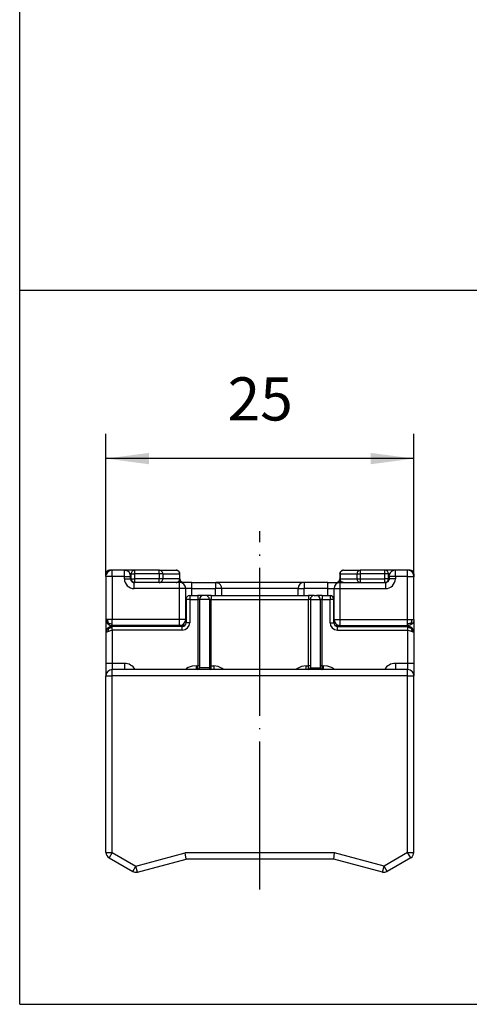
# Model space of a CAD drawing. Units: millimetres. Extents: x 0 to 584, y -1 to 409.
# Drawn here: x 0 to 37, y -1 to 79 of the extents above; entities that cross this region are included whole.
import ezdxf

# ---------------------------------------------------------------- set-up
doc = ezdxf.new("R2010")
doc.units = ezdxf.units.MM
doc.linetypes.add('DOT_CENTER', pattern=[14, 12, -1, 0, -1])
doc.layers.add('1', color=7, linetype='Continuous')
doc.styles.add('CONVERTER_11', font='txt.shx', dxfattribs={"width": 0.9})
doc.dimstyles.new('ME10_DIM_77', dxfattribs={"dimtxt": 3.5, "dimasz": 3.5, "dimexe": 2, "dimexo": 0, "dimgap": 2, "dimtad": 1, "dimdec": 0, "dimdsep": 46, "dimtxsty": 'CONVERTER_11', "dimsah": 1, "dimcen": 0.09, "dimclrd": 3, "dimclre": 3, "dimclrt": 4, "dimadec": 0, "dimazin": 0, "dimtfac": 1, "dimtdec": 4, "dimtix": 1, "dimtmove": 0, "dimatfit": 3, "dimfxl": 0, "dimtolj": 1, "dimtzin": 0, "dimarcsym": 0})

# ---------------------------------------------------------------- blocks, each defined once
blk = doc.blocks.new('04_Rowa-Traegerplatte_VA', base_point=(-425.367, -653.07))
at = {"layer": '1', "color": 7, "linetype": 'Continuous'}
blk.add_line((0.133, 57.44), (190.133, 57.44), dxfattribs=at)
blk = doc.blocks.new('10417-6-0857_Rollan-Puffer-Grundkoerper__177', base_point=(7.139, 10.161))
at = {"color": 1, "linetype": 'Continuous'}
for p, q in [((13.639, 32.324), (13.639, 30.424)), ((13.939, 32.624), (14.589, 32.624)), ((15.039, 32.624), (14.589, 32.624)), ((14.739, 32.324), (14.739, 26.774)), ((15.04, 32.624), (15.032, 32.624)), ((15.239, 32.624), (15.04, 32.624)), ((15.689, 32.624), (15.258, 32.624)), ((15.258, 32.624), (15.262, 32.623)), ((15.539, 32.324), (15.539, 26.774)), ((15.689, 32.624), (23.589, 32.624)), ((24.039, 32.624), (23.589, 32.624)), ((23.739, 32.324), (23.739, 26.774)), ((24.043, 32.624), (24.032, 32.624)), ((24.043, 32.624), (24.239, 32.624)), ((24.689, 32.624), (24.258, 32.624)), ((24.258, 32.624), (24.262, 32.623)), ((24.539, 32.324), (24.539, 26.774)), ((24.689, 32.624), (25.339, 32.624)), ((25.639, 30.424), (25.639, 32.324)), ((7.149, 29.722), (7.139, 29.624)), ((7.139, 29.624), (7.139, 27.124)), ((7.156, 29.754), (7.149, 29.722)), ((7.177, 29.815), (7.156, 29.754)), ((7.206, 29.874), (7.177, 29.815)), ((7.177, 29.815), (7.206, 29.874)), ((7.206, 29.874), (7.286, 29.978)), ((7.224, 29.902), (7.206, 29.874)), ((7.286, 29.978), (7.224, 29.902)), ((7.362, 30.04), (7.286, 29.978)), ((7.389, 30.057), (7.362, 30.04)), ((7.448, 30.086), (7.389, 30.057)), ((7.542, 30.114), (7.448, 30.086)), ((7.51, 30.107), (7.448, 30.086)), ((7.542, 30.114), (7.51, 30.107)), ((7.639, 30.124), (7.542, 30.114)), ((7.639, 30.124), (7.542, 30.114)), ((13.339, 30.124), (7.639, 30.124)), ((25.939, 30.124), (31.639, 30.124)), ((31.688, 30.122), (31.639, 30.124)), ((31.639, 30.124), (31.784, 30.103)), ((31.737, 30.114), (31.688, 30.122)), ((31.769, 30.107), (31.737, 30.114)), ((31.784, 30.103), (31.769, 30.107)), ((31.831, 30.086), (31.784, 30.103)), ((31.889, 30.057), (31.831, 30.086)), ((31.917, 30.04), (31.889, 30.057)), ((31.993, 29.978), (31.917, 30.04)), ((32.055, 29.902), (31.993, 29.978)), ((32.101, 29.815), (31.993, 29.978)), ((32.072, 29.874), (32.055, 29.902)), ((32.101, 29.815), (32.072, 29.874)), ((32.122, 29.754), (32.101, 29.815)), ((32.13, 29.722), (32.122, 29.754)), ((32.139, 29.624), (32.13, 29.722)), ((32.139, 29.624), (32.139, 27.124)), ((7.139, 27.124), (7.139, 26.151)), ((31.639, 26.624), (7.639, 26.624)), ((15.539, 26.781), (15.54, 26.767)), ((15.672, 26.624), (15.663, 26.626)), ((24.539, 26.781), (24.54, 26.767)), ((24.663, 26.626), (24.685, 26.624)), ((32.139, 27.124), (32.139, 26.124)), ((7.156, 26.254), (7.139, 26.151)), ((7.139, 11.77), (7.139, 26.124)), ((32.139, 11.77), (32.139, 26.124)), ((7.389, 11.337), (9.31, 10.228)), ((9.689, 10.178), (13.639, 11.236)), ((13.639, 11.236), (13.573, 11.736)), ((25.639, 11.236), (13.639, 11.236)), ((25.639, 11.236), (25.705, 11.736)), ((29.589, 10.178), (25.639, 11.236)), ((31.889, 11.337), (29.969, 10.228))]:
    blk.add_line(p, q, dxfattribs=at)
at = {"color": 124, "linetype": 'Continuous'}
for p, q in [((13.939, 32.324), (13.639, 32.324)), ((13.939, 32.624), (13.939, 32.324)), ((13.939, 32.324), (13.939, 30.424)), ((13.939, 32.324), (14.589, 32.324)), ((14.589, 32.624), (14.589, 32.324)), ((14.589, 32.324), (14.589, 26.924)), ((14.739, 32.324), (14.589, 32.324)), ((15.539, 32.324), (14.739, 32.324)), ((15.689, 32.324), (15.539, 32.324)), ((15.689, 32.624), (15.689, 32.324)), ((15.689, 32.324), (23.589, 32.324)), ((15.689, 26.924), (15.689, 32.324)), ((23.589, 32.624), (23.589, 32.324)), ((23.589, 26.924), (23.589, 32.324)), ((23.739, 32.324), (23.589, 32.324)), ((23.739, 32.324), (24.539, 32.324)), ((24.689, 32.324), (24.539, 32.324)), ((24.689, 32.624), (24.689, 32.324)), ((24.689, 26.924), (24.689, 32.324)), ((24.689, 32.324), (25.339, 32.324)), ((25.339, 32.624), (25.339, 32.324)), ((25.339, 30.424), (25.339, 32.324)), ((25.639, 32.324), (25.339, 32.324)), ((13.939, 30.424), (13.639, 30.424)), ((25.339, 30.424), (25.639, 30.424)), ((7.139, 29.624), (7.149, 29.649)), ((7.149, 29.649), (7.156, 29.657)), ((7.156, 29.657), (7.177, 29.674)), ((7.177, 29.674), (7.206, 29.691)), ((7.206, 29.691), (7.224, 29.699)), ((7.224, 29.699), (7.286, 29.724)), ((7.295, 29.983), (7.286, 29.978)), ((7.295, 29.793), (7.286, 29.724)), ((7.286, 29.724), (7.362, 29.749)), ((7.309, 29.982), (7.295, 29.983)), ((7.309, 29.85), (7.295, 29.793)), ((7.33, 29.974), (7.309, 29.982)), ((7.33, 29.905), (7.309, 29.85)), ((7.359, 29.959), (7.33, 29.974)), ((7.359, 29.959), (7.33, 29.905)), ((7.359, 29.959), (7.424, 29.99)), ((7.362, 29.749), (7.389, 29.757)), ((7.389, 29.757), (7.448, 29.774)), ((7.424, 29.99), (7.489, 30.015)), ((7.448, 29.774), (7.51, 29.791)), ((7.489, 30.015), (7.523, 30.024)), ((7.51, 29.791), (7.639, 29.824)), ((7.523, 30.024), (7.557, 30.03)), ((7.557, 30.03), (7.596, 30.035)), ((7.596, 30.035), (7.639, 30.036)), ((7.639, 30.036), (7.639, 30.124)), ((7.639, 29.824), (7.639, 30.036)), ((13.339, 29.824), (7.639, 29.824)), ((7.639, 29.824), (7.639, 27.124)), ((13.339, 29.824), (13.339, 30.124)), ((25.939, 29.824), (25.939, 30.124)), ((25.939, 29.824), (31.639, 29.824)), ((31.639, 30.124), (31.639, 30.036)), ((31.683, 30.035), (31.639, 30.036)), ((31.639, 30.036), (31.639, 29.824)), ((31.639, 29.824), (31.769, 29.791)), ((31.639, 29.824), (31.639, 27.124)), ((31.721, 30.03), (31.683, 30.035)), ((31.756, 30.024), (31.721, 30.03)), ((31.789, 30.015), (31.756, 30.024)), ((31.769, 29.791), (31.831, 29.774)), ((31.855, 29.99), (31.789, 30.015)), ((31.831, 29.774), (31.889, 29.757)), ((31.92, 29.959), (31.855, 29.99)), ((31.889, 29.757), (31.917, 29.749)), ((31.917, 29.749), (31.993, 29.724)), ((31.92, 29.959), (31.948, 29.974)), ((31.92, 29.959), (31.948, 29.905)), ((31.948, 29.974), (31.97, 29.982)), ((31.948, 29.905), (31.97, 29.85)), ((31.97, 29.982), (31.984, 29.983)), ((31.97, 29.85), (31.984, 29.793)), ((31.984, 29.983), (31.993, 29.978)), ((31.984, 29.793), (31.993, 29.724)), ((31.993, 29.724), (32.055, 29.699)), ((32.055, 29.699), (32.072, 29.691)), ((32.072, 29.691), (32.101, 29.674)), ((32.101, 29.674), (32.122, 29.657)), ((32.122, 29.657), (32.13, 29.649)), ((32.13, 29.649), (32.139, 29.624)), ((7.639, 27.124), (7.139, 27.124)), ((7.639, 27.124), (7.639, 26.624)), ((8.639, 27.124), (7.639, 27.124)), ((7.639, 26.124), (7.639, 26.624)), ((8.639, 27.124), (8.639, 26.624)), ((13.586, 26.633), (13.578, 26.624)), ((13.673, 26.709), (13.586, 26.633)), ((13.815, 26.791), (13.673, 26.709)), ((14.151, 26.893), (13.815, 26.791)), ((14.501, 26.924), (14.151, 26.893)), ((14.501, 26.924), (14.589, 26.924)), ((14.501, 26.624), (14.501, 26.924)), ((14.589, 26.624), (14.589, 26.924)), ((14.739, 26.924), (14.589, 26.924)), ((15.539, 26.774), (14.739, 26.774)), ((15.689, 26.924), (15.539, 26.924)), ((15.689, 26.624), (15.689, 26.924)), ((15.689, 26.924), (15.887, 26.924)), ((16.254, 26.867), (15.887, 26.924)), ((15.887, 26.924), (15.887, 26.624)), ((16.588, 26.706), (16.254, 26.867)), ((16.685, 26.624), (16.588, 26.706)), ((22.69, 26.706), (22.593, 26.624)), ((23.025, 26.867), (22.69, 26.706)), ((23.392, 26.924), (23.025, 26.867)), ((23.392, 26.624), (23.392, 26.924)), ((23.392, 26.924), (23.589, 26.924)), ((23.589, 26.624), (23.589, 26.924)), ((23.739, 26.924), (23.589, 26.924)), ((23.739, 26.774), (24.539, 26.774)), ((24.689, 26.924), (24.539, 26.924)), ((24.689, 26.924), (24.778, 26.924)), ((24.689, 26.624), (24.689, 26.924)), ((25.128, 26.893), (24.778, 26.924)), ((24.778, 26.924), (24.778, 26.624)), ((25.464, 26.791), (25.128, 26.893)), ((25.605, 26.709), (25.464, 26.791)), ((25.692, 26.633), (25.605, 26.709)), ((25.7, 26.624), (25.692, 26.633)), ((30.639, 27.124), (30.639, 26.624)), ((31.639, 27.124), (30.639, 27.124)), ((31.639, 27.124), (31.639, 26.624)), ((32.139, 27.124), (31.639, 27.124)), ((31.639, 26.124), (31.639, 26.624)), ((7.139, 26.124), (7.639, 26.124)), ((31.639, 26.124), (7.639, 26.124)), ((7.639, 11.77), (7.639, 26.124)), ((31.639, 11.77), (31.639, 26.124)), ((31.639, 26.124), (32.139, 26.124)), ((7.139, 11.77), (7.639, 11.77)), ((7.639, 11.77), (7.389, 11.337)), ((7.639, 11.77), (9.56, 10.661)), ((9.56, 10.661), (13.573, 11.736)), ((25.705, 11.736), (13.573, 11.736)), ((29.719, 10.661), (25.705, 11.736)), ((31.639, 11.77), (29.719, 10.661)), ((31.889, 11.337), (31.639, 11.77)), ((31.639, 11.77), (32.139, 11.77)), ((9.31, 10.228), (9.56, 10.661)), ((9.689, 10.178), (9.56, 10.661)), ((29.589, 10.178), (29.719, 10.661)), ((29.969, 10.228), (29.719, 10.661))]:
    blk.add_line(p, q, dxfattribs=at)
at = {"color": 1, "linetype": 'Continuous'}
for centre, radius, start, end in [((13.939, 32.324), 0.3, 90, 180), ((15.039, 32.324), 0.3, 91.38047, 180.0048), ((15.239, 32.324), 0.3, 0, 90), ((24.039, 32.324), 0.3, 91.38047, 180.0048), ((24.239, 32.324), 0.3, 0, 90), ((25.339, 32.324), 0.3, 0, 90), ((13.339, 30.424), 0.3, 270, 0), ((25.939, 30.424), 0.3, 180, 270), ((7.639, 26.124), 0.5, 90, 180), ((14.589, 26.774), 0.15, 270, 0), ((15.689, 26.774), 0.15, 179.9918, 259.99994), ((23.589, 26.774), 0.15, 270, 0), ((24.689, 26.774), 0.15, 179.99181, 260.00004), ((31.639, 26.124), 0.5, 360, 90), ((7.639, 11.77), 0.5, 180, 240), ((31.639, 11.77), 0.5, 300, 0), ((9.56, 10.661), 0.5, 240, 285), ((29.719, 10.661), 0.5, 255, 300)]:
    blk.add_arc(centre, radius, start, end, dxfattribs=at)
at = {"color": 124, "linetype": 'Continuous'}
for centre, radius, start, end in [((13.339, 30.424), 0.6, 270, 0), ((25.939, 30.424), 0.6, 180, 270), ((8.639, 26.124), 1, 30.00398, 90.00199), ((30.639, 26.124), 1, 89.99806, 149.99602)]:
    blk.add_arc(centre, radius, start, end, dxfattribs=at)
at = {"layer": '1', "color": 3, "linetype": 'DOT_CENTER'}
blk.add_line((19.639, 8.77), (19.639, 37.851), dxfattribs=at)
blk = doc.blocks.new('10417-1-0108__178', base_point=(7.139, 10.161))
blk.add_blockref('10417-6-0857_Rollan-Puffer-Grundkoerper__177', (7.139, 10.161))
blk = doc.blocks.new('10417-EP-10_14_Puffer-mit-Feststellfeder_1__179', base_point=(7.139, 10.161))
blk.add_blockref('10417-1-0108__178', (7.139, 10.161))
blk = doc.blocks.new('10417-6-0858_Rollan-Rastfeder-fuer_Federstueck__180', base_point=(7.139, 33.691))
at = {"color": 1, "linetype": 'Continuous'}
for p, q in [((7.139, 34.191), (7.139, 34.391)), ((7.639, 34.691), (7.439, 34.691)), ((9.491, 34.691), (8.639, 34.691)), ((9.191, 33.991), (9.191, 34.391)), ((11.461, 34.691), (9.491, 34.691)), ((11.461, 34.691), (12.839, 34.691)), ((12.898, 34.685), (12.839, 34.691)), ((12.839, 34.691), (12.932, 34.676)), ((12.924, 34.679), (12.898, 34.685)), ((12.93, 34.677), (12.924, 34.679)), ((12.932, 34.676), (13.016, 34.634)), ((12.954, 34.668), (12.934, 34.675)), ((13.006, 34.64), (12.954, 34.668)), ((13.012, 34.636), (13.006, 34.64)), ((13.051, 34.603), (13.048, 34.606)), ((13.059, 34.595), (13.051, 34.603)), ((13.066, 34.588), (13.064, 34.59)), ((13.071, 34.581), (13.066, 34.588)), ((13.089, 34.558), (13.086, 34.562)), ((13.092, 34.552), (13.089, 34.558)), ((13.112, 34.516), (13.11, 34.52)), ((13.113, 34.513), (13.112, 34.516)), ((13.116, 34.506), (13.113, 34.513)), ((13.118, 34.502), (13.116, 34.506)), ((13.139, 34.391), (13.125, 34.484)), ((13.134, 34.45), (13.126, 34.474)), ((13.129, 34.391), (13.139, 34.391)), ((13.136, 34.434), (13.134, 34.45)), ((13.139, 34.391), (13.136, 34.434)), ((13.139, 33.991), (13.139, 34.391)), ((26.139, 34.391), (26.154, 34.484)), ((26.145, 34.45), (26.139, 34.391)), ((26.15, 34.391), (26.139, 34.391)), ((26.139, 34.391), (26.139, 33.991)), ((26.151, 34.476), (26.145, 34.45)), ((26.154, 34.482), (26.151, 34.476)), ((26.154, 34.484), (26.197, 34.567)), ((26.162, 34.506), (26.155, 34.486)), ((26.19, 34.558), (26.162, 34.506)), ((26.195, 34.564), (26.19, 34.558)), ((26.197, 34.567), (26.263, 34.634)), ((26.243, 34.618), (26.227, 34.603)), ((26.26, 34.631), (26.243, 34.618)), ((26.263, 34.634), (26.347, 34.676)), ((26.273, 34.64), (26.266, 34.635)), ((26.315, 34.664), (26.273, 34.64)), ((26.324, 34.668), (26.315, 34.664)), ((26.339, 34.673), (26.324, 34.668)), ((26.439, 34.691), (26.347, 34.676)), ((26.381, 34.685), (26.357, 34.678)), ((26.397, 34.688), (26.381, 34.685)), ((26.439, 34.691), (26.397, 34.688)), ((26.439, 34.691), (27.818, 34.691)), ((29.788, 34.691), (27.818, 34.691)), ((30.639, 34.691), (29.788, 34.691)), ((30.088, 33.991), (30.088, 34.391)), ((31.839, 34.691), (31.639, 34.691)), ((32.139, 34.391), (32.139, 34.191)), ((9.315, 33.748), (9.197, 33.82)), ((9.315, 33.748), (9.327, 33.74)), ((9.38, 33.713), (9.377, 33.714)), ((9.377, 33.714), (9.377, 33.714)), ((9.405, 33.704), (9.4, 33.705)), ((13.129, 33.991), (13.139, 33.991)), ((13.14, 33.936), (13.139, 33.991)), ((13.152, 33.907), (13.145, 33.935)), ((13.167, 33.866), (13.165, 33.87)), ((13.182, 33.838), (13.17, 33.86)), ((13.215, 33.792), (13.205, 33.805)), ((13.249, 33.762), (13.215, 33.792)), ((13.278, 33.738), (13.276, 33.739)), ((13.337, 33.711), (13.278, 33.738)), ((13.358, 33.702), (13.355, 33.703)), ((25.921, 33.702), (25.924, 33.703)), ((25.942, 33.711), (26, 33.738)), ((26, 33.738), (26.002, 33.739)), ((26.03, 33.762), (26.063, 33.792)), ((26.063, 33.792), (26.073, 33.805)), ((26.097, 33.838), (26.109, 33.86)), ((26.112, 33.866), (26.113, 33.87)), ((26.127, 33.907), (26.133, 33.935)), ((26.138, 33.936), (26.139, 33.991)), ((26.15, 33.991), (26.139, 33.991)), ((26.343, 33.707), (26.257, 33.753)), ((26.439, 33.691), (26.343, 33.707)), ((29.874, 33.704), (29.879, 33.705)), ((29.899, 33.713), (29.902, 33.714)), ((29.902, 33.714), (29.902, 33.714)), ((29.951, 33.74), (29.963, 33.748)), ((29.963, 33.748), (30.081, 33.82)), ((32.139, 34.191), (32.139, 34.143)), ((32.139, 33.708), (32.139, 34.143))]:
    blk.add_line(p, q, dxfattribs=at)
at = {"color": 124, "linetype": 'Continuous'}
for p, q in [((7.139, 34.391), (7.153, 34.391)), ((7.153, 34.391), (7.182, 34.391)), ((7.439, 34.679), (7.439, 34.691)), ((7.439, 34.649), (7.439, 34.679)), ((9.191, 34.391), (9.097, 34.391)), ((9.191, 34.391), (9.491, 34.391)), ((9.491, 34.391), (9.491, 34.691)), ((11.461, 34.391), (9.491, 34.391)), ((9.491, 33.991), (9.491, 34.391)), ((11.461, 34.391), (11.461, 34.691)), ((11.461, 34.391), (11.461, 33.991)), ((11.751, 34.391), (11.461, 34.391)), ((11.751, 34.391), (13.129, 34.391)), ((11.751, 34.391), (11.751, 33.991)), ((13.129, 33.991), (13.129, 34.391)), ((26.15, 34.391), (26.15, 33.991)), ((26.15, 34.391), (27.528, 34.391)), ((27.528, 33.991), (27.528, 34.391)), ((27.528, 34.391), (27.818, 34.391)), ((27.818, 34.391), (27.818, 34.691)), ((27.818, 33.991), (27.818, 34.391)), ((29.788, 34.391), (27.818, 34.391)), ((29.788, 34.391), (29.788, 34.691)), ((29.788, 33.991), (29.788, 34.391)), ((30.088, 34.391), (29.788, 34.391)), ((30.182, 34.391), (30.088, 34.391)), ((31.839, 34.678), (31.839, 34.691)), ((31.839, 34.649), (31.839, 34.678)), ((32.126, 34.391), (32.097, 34.391)), ((32.139, 34.391), (32.126, 34.391)), ((9.191, 34.129), (9.139, 34.137)), ((9.191, 33.991), (9.491, 33.991)), ((9.197, 33.82), (9.192, 33.823)), ((9.491, 33.691), (9.491, 33.991)), ((11.461, 33.991), (9.491, 33.991)), ((11.751, 33.991), (11.461, 33.991)), ((11.461, 33.691), (11.461, 33.991)), ((13.129, 33.991), (11.751, 33.991)), ((12.939, 33.708), (12.945, 33.693)), ((12.945, 33.693), (12.945, 33.691)), ((13.1, 33.692), (13.139, 33.778)), ((13.139, 33.778), (13.144, 33.829)), ((13.143, 33.882), (13.14, 33.936)), ((13.144, 33.829), (13.143, 33.882)), ((26.135, 33.829), (26.136, 33.882)), ((26.139, 33.778), (26.135, 33.829)), ((26.136, 33.882), (26.138, 33.936)), ((26.178, 33.692), (26.139, 33.778)), ((26.15, 33.991), (27.528, 33.991)), ((26.334, 33.693), (26.333, 33.691)), ((26.339, 33.708), (26.334, 33.693)), ((27.528, 33.991), (27.818, 33.991)), ((27.818, 33.991), (29.788, 33.991)), ((27.818, 33.691), (27.818, 33.991)), ((29.788, 33.691), (29.788, 33.991)), ((30.088, 33.991), (29.788, 33.991)), ((30.081, 33.82), (30.087, 33.823)), ((30.088, 34.129), (30.139, 34.137))]:
    blk.add_line(p, q, dxfattribs=at)
at = {"color": 1, "linetype": 'Continuous'}
for centre, start, end in [((7.439, 34.391), 90, 180), ((9.491, 34.391), 90, 180), ((12.839, 34.391), 17.99372, 53.99777), ((29.788, 34.391), 360, 90), ((31.839, 34.391), 360, 90), ((9.491, 33.991), 180, 270), ((12.839, 33.991), 270, 0), ((13.439, 33.991), 180, 270), ((25.839, 33.991), 270, 0), ((26.439, 33.991), 180.00754, 232.51708), ((29.788, 33.991), 270, 0)]:
    blk.add_arc(centre, 0.3, start, end, dxfattribs=at)
for points in [[(11.483, 34.69), (11.472, 34.691), (11.461, 34.691)], [(12.881, 34.688), (12.86, 34.69), (12.839, 34.691)], [(26.439, 34.691), (26.419, 34.69), (26.398, 34.688)], [(27.818, 34.691), (27.797, 34.69), (27.777, 34.688)], [(11.461, 33.691), (11.472, 33.691), (11.483, 33.692)], [(12.839, 33.691), (12.86, 33.692), (12.881, 33.694)], [(26.398, 33.694), (26.419, 33.692), (26.439, 33.691)], [(27.795, 33.692), (27.807, 33.691), (27.818, 33.691)]]:
    blk.add_spline(points, degree=3, dxfattribs=at)
at = {"color": 124, "linetype": 'Continuous'}
for points in [[(11.751, 34.391), (11.731, 34.5), (11.674, 34.595), (11.587, 34.661), (11.483, 34.69)], [(13.129, 34.391), (13.111, 34.496), (13.058, 34.588), (12.978, 34.654), (12.881, 34.688)], [(26.398, 34.688), (26.3, 34.654), (26.22, 34.588), (26.168, 34.496), (26.15, 34.391)], [(27.777, 34.688), (27.679, 34.654), (27.599, 34.588), (27.546, 34.496), (27.528, 34.391)], [(11.483, 33.692), (11.587, 33.721), (11.674, 33.787), (11.731, 33.882), (11.751, 33.991)], [(12.881, 33.694), (12.978, 33.728), (13.058, 33.795), (13.111, 33.886), (13.129, 33.991)], [(26.15, 33.991), (26.168, 33.886), (26.22, 33.795), (26.3, 33.728), (26.398, 33.694)], [(27.528, 33.991), (27.548, 33.882), (27.605, 33.787), (27.692, 33.721), (27.795, 33.692)]]:
    blk.add_spline(points, degree=3, dxfattribs=at)
blk = doc.blocks.new('10417-6-0859__181', base_point=(7.139, 29.624))
at = {"color": 1, "linetype": 'Continuous'}
for p, q in [((8.639, 34.691), (7.639, 34.691)), ((8.639, 34.691), (8.78, 34.671)), ((31.639, 34.691), (30.639, 34.691)), ((31.78, 34.671), (31.639, 34.691)), ((7.139, 34.191), (7.16, 34.332)), ((7.139, 34.191), (7.139, 30.691)), ((9.139, 33.991), (9.139, 34.191)), ((9.139, 33.991), (9.152, 33.904)), ((9.172, 33.857), (9.188, 33.829)), ((9.186, 33.83), (9.173, 33.856)), ((9.197, 33.815), (9.227, 33.779)), ((9.278, 33.739), (9.304, 33.725)), ((9.352, 33.704), (9.439, 33.691)), ((9.354, 33.704), (9.439, 33.691)), ((13.114, 33.691), (9.439, 33.691)), ((14.114, 33.691), (13.116, 33.691)), ((13.216, 33.681), (13.116, 33.691)), ((14.114, 33.691), (16.039, 33.691)), ((16.039, 33.691), (16.18, 33.671)), ((23.239, 33.691), (16.049, 33.691)), ((16.049, 33.691), (16.141, 33.681)), ((25.164, 33.691), (23.239, 33.691)), ((25.164, 33.691), (26.164, 33.691)), ((26.164, 33.691), (29.839, 33.691)), ((29.926, 33.704), (29.839, 33.691)), ((29.839, 33.691), (29.925, 33.704)), ((30.001, 33.739), (29.974, 33.725)), ((30.106, 33.857), (30.091, 33.829)), ((30.092, 33.83), (30.106, 33.856)), ((30.139, 33.991), (30.126, 33.904)), ((30.139, 34.191), (30.16, 34.332)), ((30.139, 34.191), (30.139, 33.991)), ((32.139, 30.691), (32.139, 34.191)), ((13.614, 30.691), (13.614, 33.191)), ((16.539, 32.624), (16.539, 33.191)), ((22.739, 32.624), (22.739, 33.191)), ((25.664, 30.691), (25.664, 33.191)), ((7.139, 30.691), (7.139, 29.747)), ((7.139, 30.691), (7.148, 30.6)), ((7.148, 30.6), (7.174, 30.507)), ((7.174, 30.507), (7.221, 30.417)), ((7.221, 30.417), (7.286, 30.338)), ((13.594, 30.55), (13.614, 30.691)), ((32.058, 30.417), (31.993, 30.338)), ((32.104, 30.507), (32.058, 30.417)), ((32.131, 30.6), (32.104, 30.507)), ((32.139, 30.691), (32.131, 30.6)), ((32.139, 30.691), (32.139, 29.747)), ((7.139, 29.747), (7.139, 29.624)), ((7.286, 30.338), (7.366, 30.273)), ((7.366, 30.273), (7.455, 30.226)), ((7.455, 30.226), (7.548, 30.199)), ((7.548, 30.199), (7.639, 30.191)), ((13.114, 30.191), (7.639, 30.191)), ((11.139, 30.191), (11.139, 30.177)), ((11.139, 30.177), (11.139, 30.124)), ((13.527, 30.191), (13.114, 30.191)), ((25.752, 30.191), (26.147, 30.191)), ((26.075, 30.2), (26.063, 30.202)), ((26.147, 30.191), (26.122, 30.194)), ((26.164, 30.191), (31.639, 30.191)), ((28.139, 30.191), (28.139, 30.177)), ((28.139, 30.177), (28.139, 30.124)), ((31.73, 30.199), (31.639, 30.191)), ((31.823, 30.226), (31.73, 30.199)), ((31.913, 30.273), (31.823, 30.226)), ((31.993, 30.338), (31.913, 30.273)), ((32.139, 29.747), (32.139, 29.624))]:
    blk.add_line(p, q, dxfattribs=at)
at = {"color": 124, "linetype": 'Continuous'}
for p, q in [((7.639, 34.191), (7.639, 34.691)), ((8.639, 34.191), (8.639, 34.691)), ((30.639, 34.191), (30.639, 34.691)), ((31.639, 34.191), (31.639, 34.691)), ((7.639, 34.191), (7.139, 34.191)), ((7.639, 34.191), (7.639, 30.691)), ((8.639, 34.191), (7.639, 34.191)), ((8.639, 33.991), (8.639, 34.191)), ((8.639, 34.191), (9.139, 34.191)), ((8.639, 33.991), (9.139, 33.991)), ((9.439, 33.191), (9.439, 33.691)), ((13.114, 33.191), (13.114, 33.691)), ((14.114, 33.191), (14.114, 33.691)), ((16.039, 33.691), (16.039, 33.191)), ((23.239, 33.691), (23.239, 33.191)), ((25.164, 33.191), (25.164, 33.691)), ((26.164, 33.191), (26.164, 33.691)), ((29.839, 33.691), (29.839, 33.191)), ((30.639, 34.191), (30.139, 34.191)), ((30.639, 33.991), (30.139, 33.991)), ((30.639, 34.191), (30.639, 33.991)), ((31.639, 34.191), (30.639, 34.191)), ((31.639, 30.691), (31.639, 34.191)), ((31.639, 34.191), (32.139, 34.191)), ((13.114, 33.191), (9.439, 33.191)), ((13.114, 30.691), (13.114, 33.191)), ((13.614, 33.191), (13.114, 33.191)), ((14.114, 33.191), (13.614, 33.191)), ((14.114, 32.624), (14.114, 33.191)), ((14.114, 33.191), (16.039, 33.191)), ((16.039, 32.624), (16.039, 33.191)), ((16.539, 33.191), (16.039, 33.191)), ((22.739, 33.191), (16.539, 33.191)), ((22.739, 33.191), (23.239, 33.191)), ((25.164, 33.191), (23.239, 33.191)), ((23.239, 32.624), (23.239, 33.191)), ((25.164, 33.191), (25.664, 33.191)), ((25.164, 32.624), (25.164, 33.191)), ((25.664, 33.191), (26.164, 33.191)), ((26.164, 30.691), (26.164, 33.191)), ((26.164, 33.191), (29.839, 33.191)), ((7.286, 30.691), (7.139, 30.691)), ((7.289, 30.61), (7.286, 30.691)), ((7.639, 30.691), (7.286, 30.691)), ((7.352, 30.404), (7.286, 30.338)), ((7.301, 30.54), (7.289, 30.61)), ((7.322, 30.472), (7.301, 30.54)), ((7.352, 30.404), (7.322, 30.472)), ((7.352, 30.404), (7.42, 30.374)), ((13.114, 30.691), (7.639, 30.691)), ((7.639, 30.338), (7.639, 30.691)), ((13.114, 30.191), (13.114, 30.691)), ((13.614, 30.691), (13.114, 30.691)), ((13.614, 30.691), (13.623, 30.691)), ((13.623, 30.691), (13.639, 30.691)), ((25.655, 30.691), (25.639, 30.691)), ((25.664, 30.691), (25.655, 30.691)), ((25.664, 30.691), (26.164, 30.691)), ((26.164, 30.691), (31.639, 30.691)), ((26.164, 30.191), (26.164, 30.691)), ((31.639, 30.691), (31.993, 30.691)), ((31.639, 30.338), (31.639, 30.691)), ((31.927, 30.404), (31.859, 30.374)), ((31.927, 30.404), (31.956, 30.472)), ((31.927, 30.404), (31.993, 30.338)), ((31.956, 30.472), (31.977, 30.54)), ((31.977, 30.54), (31.989, 30.61)), ((31.989, 30.61), (31.993, 30.691)), ((31.993, 30.691), (32.139, 30.691)), ((7.42, 30.374), (7.488, 30.353)), ((7.488, 30.353), (7.558, 30.341)), ((7.558, 30.341), (7.639, 30.338)), ((7.639, 30.191), (7.639, 30.338)), ((7.639, 30.191), (7.639, 30.157)), ((7.639, 30.157), (7.639, 30.124)), ((10.639, 30.191), (10.639, 30.124)), ((28.639, 30.191), (28.639, 30.124)), ((31.721, 30.341), (31.639, 30.338)), ((31.639, 30.191), (31.639, 30.338)), ((31.639, 30.191), (31.639, 30.157)), ((31.639, 30.157), (31.639, 30.124)), ((31.79, 30.353), (31.721, 30.341)), ((31.859, 30.374), (31.79, 30.353))]:
    blk.add_line(p, q, dxfattribs=at)
at = {"color": 1, "linetype": 'Continuous'}
for centre, radius, start, end in [((7.639, 34.191), 0.5, 90.00112, 163.63992), ((8.639, 34.191), 0.5, 0.00492, 73.63643), ((30.639, 34.191), 0.5, 90.00101, 163.63992), ((31.639, 34.191), 0.5, 0.00489, 73.63632), ((9.439, 33.991), 0.3, 180, 270), ((13.114, 33.191), 0.5, 360, 90), ((16.039, 33.191), 0.5, 0.00492, 73.63642), ((23.239, 33.191), 0.5, 90, 180), ((26.164, 33.191), 0.5, 90, 180), ((29.839, 33.991), 0.3, 270, 0), ((13.114, 30.691), 0.5, 269.99884, 343.63212), ((26.164, 30.691), 0.5, 180, 270)]:
    blk.add_arc(centre, radius, start, end, dxfattribs=at)
at = {"color": 124, "linetype": 'Continuous'}
for centre, start, end in [((9.439, 33.991), 180, 270), ((29.839, 33.991), 270, 360)]:
    blk.add_arc(centre, 0.8, start, end, dxfattribs=at)
blk = doc.blocks.new('10422-EP-01_Rollan-NT__182', base_point=(7.139, 10.161))
for name, p in [('10417-EP-10_14_Puffer-mit-Feststellfeder_1__179', (7.139, 10.161)), ('10417-6-0858_Rollan-Rastfeder-fuer_Federstueck__180', (7.139, 33.691)), ('10417-6-0859__181', (7.139, 29.624))]:
    blk.add_blockref(name, p)
blk = doc.blocks.new('*D313')
at = {"layer": '1', "color": 3, "linetype": 'Continuous'}
for p, q in [((7.139, 34.191), (7.139, 45.754)), ((32.139, 34.191), (32.139, 45.754)), ((32.139, 43.754), (7.139, 43.754))]:
    blk.add_line(p, q, dxfattribs=at)
at = {"layer": '1', "color": 3}
for points in [[(10.639, 44.215), (10.639, 43.293), (7.139, 43.754)], [(28.639, 43.293), (28.639, 44.215), (32.139, 43.754)]]:
    blk.add_solid(points, dxfattribs=at)
at = {"layer": '1', "color": 4, "insert": (17.014, 45.754), "char_height": 3.5, "attachment_point": 7, "rotation": 0.00014, "line_spacing_factor": 0.60024, "style": 'CONVERTER_11'}
blk.add_mtext('25', dxfattribs=at)
blk = doc.blocks.new('a2kl__209', base_point=(174, 0))
at = {"color": 2, "linetype": 'Continuous'}
blk.add_line((0.133, -0.56), (0.133, 291.44), dxfattribs=at)
at = {"layer": '1', "color": 2, "linetype": 'Continuous'}
blk.add_line((0.133, -0.56), (405.133, -0.56), dxfattribs=at)
blk = doc.blocks.new('rahmen__210')
at = {"layer": '1'}
blk.add_blockref('a2kl__209', (174, 0), dxfattribs=at)
blk = doc.blocks.new('04_Puffer-mit-Feststellung_SA', base_point=(19.639, -998.216))
blk.add_blockref('10422-EP-01_Rollan-NT__182', (7.139, 10.161))
at = {"layer": '1'}
dim = blk.add_linear_dim(base=(32.139, 43.754), p1=(7.139, 34.191), p2=(32.139, 34.191), dimstyle='ME10_DIM_77', dxfattribs=at)
dim.commit()
dim.dimension.update_dxf_attribs({"geometry": '*D313', "text_midpoint": (19.639, 47.504), "text_rotation": 0.00014})

msp = doc.modelspace()

# ---------------------------------------------------------------- block references
for name, p in [('rahmen__210', (0, 0)), ('04_Rowa-Traegerplatte_VA', (-425.367, -653.07)), ('04_Puffer-mit-Feststellung_SA', (19.639, -998.216))]:
    msp.add_blockref(name, p)

doc.saveas('drawing.dxf')
